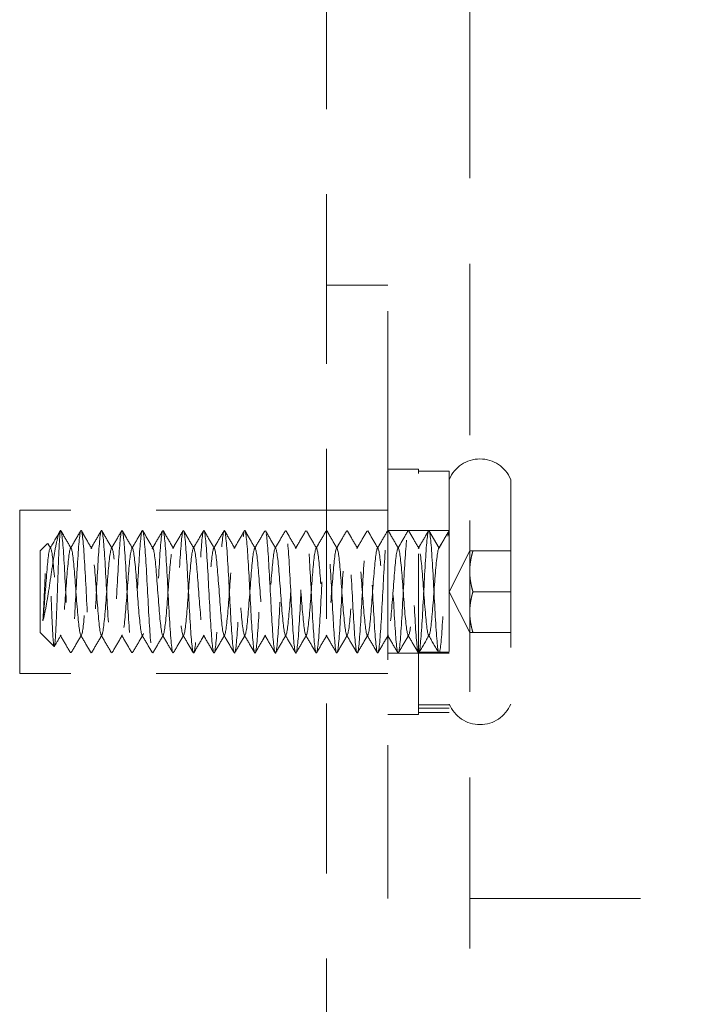
# Model space of a CAD drawing. Units: millimetres. Extents: x 3666 to 6641, y -3230 to -1121.
# Drawn here: x 3920 to 3953, y -1763 to -1714 of the extents above; entities that cross this region are included whole.
import ezdxf

# ---------------------------------------------------------------- set-up
doc = ezdxf.new("R2010")
doc.units = ezdxf.units.MM
doc.header["$LTSCALE"] = 5
doc.linetypes.add('HIDDEN2', pattern=[4.7625, 3.175, -1.5875])
doc.layers.add('Net Hidden', color=7, linetype='HIDDEN2', lineweight=20, true_color=0x0080ff)

msp = doc.modelspace()

# ---------------------------------------------------------------- linework, layer by layer
at = {"layer": 'Net Hidden', "ltscale": 0.527661}
msp.add_line((3942.291, -1960.866), (3942.291, -1573.866), dxfattribs=at)
msp.add_line((3942.291, -1960.866), (3942.291, -1573.866), dxfattribs=at)
at = {"layer": 'Net Hidden', "ltscale": 0.523456}
msp.add_line((3935.291, -1855.866), (3935.291, -1678.866), dxfattribs=at)
msp.add_line((3935.291, -1855.866), (3935.291, -1678.866), dxfattribs=at)
at = {"layer": 'Net Hidden', "ltscale": 0.247901}
for p, q in [((3935.291, -1727.366), (3938.291, -1727.366)), ((3935.291, -1738.366), (3938.291, -1738.366)), ((3935.291, -1746.366), (3938.291, -1746.366))]:
    msp.add_line(p, q, dxfattribs=at)
at = {"layer": 'Net Hidden', "ltscale": 0.54971}
msp.add_line((3938.291, -1737.366), (3938.291, -1727.366), dxfattribs=at)
at = {"layer": 'Net Hidden', "ltscale": 0.1239}
for p, q in [((3938.291, -1736.366), (3939.791, -1736.366)), ((3941.291, -1736.466), (3939.791, -1736.466)), ((3938.291, -1739.366), (3939.791, -1739.366)), ((3941.291, -1739.366), (3939.791, -1739.366)), ((3938.291, -1745.366), (3939.791, -1745.366)), ((3941.291, -1745.315), (3939.791, -1745.315)), ((3941.291, -1745.366), (3939.791, -1745.366)), ((3941.291, -1747.901), (3939.791, -1747.901)), ((3941.291, -1748.057), (3939.791, -1748.057)), ((3941.291, -1748.266), (3939.791, -1748.266)), ((3938.291, -1748.366), (3939.791, -1748.366))]:
    msp.add_line(p, q, dxfattribs=at)
at = {"layer": 'Net Hidden', "ltscale": 0.494739}
msp.add_line((3939.791, -1748.366), (3939.791, -1736.366), dxfattribs=at)
at = {"layer": 'Net Hidden', "ltscale": 0.555992}
msp.add_line((3941.291, -1736.466), (3941.291, -1748.266), dxfattribs=at)
at = {"layer": 'Net Hidden', "ltscale": 0.518298}
msp.add_line((3944.291, -1736.866), (3944.291, -1747.866), dxfattribs=at)
at = {"layer": 'Net Hidden', "ltscale": 0.524934}
for p, q in [((3938.291, -1737.366), (3938.291, -1757.366)), ((3935.291, -1738.366), (3920.291, -1738.366)), ((3935.291, -1738.366), (3920.291, -1738.366)), ((3935.291, -1746.366), (3920.291, -1746.366)), ((3935.291, -1746.366), (3920.291, -1746.366))]:
    msp.add_line(p, q, dxfattribs=at)
at = {"layer": 'Net Hidden', "ltscale": 0.527722}
msp.add_line((3920.291, -1738.366), (3920.291, -1746.366), dxfattribs=at)
msp.add_line((3920.291, -1738.366), (3920.291, -1746.366), dxfattribs=at)
at = {"layer": 'Net Hidden', "ltscale": 0.082567}
for p, q in [((3940.791, -1740.232), (3940.291, -1739.366)), ((3941.291, -1739.366), (3940.291, -1739.366)), ((3941.291, -1739.366), (3940.791, -1740.232))]:
    msp.add_line(p, q, dxfattribs=at)
at = {"layer": 'Net Hidden', "ltscale": 0.042692}
msp.add_line((3921.291, -1740.366), (3921.657, -1740), dxfattribs=at)
at = {"layer": 'Net Hidden', "ltscale": 0.439768}
msp.add_line((3921.291, -1740.366), (3921.291, -1744.366), dxfattribs=at)
at = {"layer": 'Net Hidden', "ltscale": 0.184749}
for q in [(3942.291, -1740.366), (3942.291, -1744.366)]:
    msp.add_line((3941.291, -1742.366), q, dxfattribs=at)
at = {"layer": 'Net Hidden', "ltscale": 0.096456}
for p, q in [((3942.446, -1740.366), (3942.291, -1740.366)), ((3942.291, -1744.366), (3942.446, -1744.366))]:
    msp.add_line(p, q, dxfattribs=at)
at = {"layer": 'Net Hidden', "ltscale": 0.152445}
for p, q in [((3944.291, -1740.366), (3942.446, -1740.366)), ((3944.291, -1742.366), (3942.446, -1742.366)), ((3944.291, -1744.366), (3942.446, -1744.366))]:
    msp.add_line(p, q, dxfattribs=at)
at = {"layer": 'Net Hidden', "ltscale": 0.07975}
msp.add_line((3921.291, -1744.366), (3921.974, -1745.049), dxfattribs=at)
at = {"layer": 'Net Hidden', "ltscale": 0.041233}
msp.add_line((3941.291, -1745.366), (3940.791, -1745.366), dxfattribs=at)
at = {"layer": 'Net Hidden', "ltscale": 0.525898}
msp.add_line((3942.291, -1757.366), (4839.791, -1757.366), dxfattribs=at)
at = {"layer": 'Net Hidden', "ltscale": 0.401262}
for centre, start, end in [((3942.791, -1737.491), 22.6199, 157.3801), ((3942.791, -1747.241), 202.6199, 337.3801)]:
    msp.add_arc(centre, 1.625, start, end, dxfattribs=at)
at = {"layer": 'Net Hidden', "ltscale": 0.633116}
msp.add_open_spline([(3921.425, -1743.787), (3921.475, -1743.61), (3921.522, -1743.388), (3921.619, -1742.871), (3921.667, -1742.576), (3921.764, -1741.95), (3921.812, -1741.623), (3921.909, -1740.98), (3921.957, -1740.672), (3922.054, -1740.119), (3922.102, -1739.884), (3922.198, -1739.527), (3922.245, -1739.412), (3922.291, -1739.366)], degree=3, knots=[0, 0, 0, 0, 0.0872609, 0.0872609, 0.179977, 0.179977, 0.2781568, 0.2781568, 0.3818065, 0.3818065, 0.4909311, 0.4909311, 0.6025267, 0.6025267, 0.6025267, 0.6025267], dxfattribs=at)
at = {"layer": 'Net Hidden', "ltscale": 0.514827}
msp.add_open_spline([(3922.291, -1739.366), (3922.278, -1739.379), (3922.265, -1739.467), (3922.239, -1739.784), (3922.225, -1740.007), (3922.199, -1740.56), (3922.186, -1740.882), (3922.16, -1741.583), (3922.147, -1741.953), (3922.121, -1742.693), (3922.108, -1743.056), (3922.081, -1743.725), (3922.068, -1744.026), (3922.042, -1744.528), (3922.029, -1744.724), (3922.003, -1744.988), (3921.99, -1745.054), (3921.964, -1745.047), (3921.951, -1744.977), (3921.924, -1744.709), (3921.911, -1744.516), (3921.885, -1744.034), (3921.872, -1743.751), (3921.846, -1743.133), (3921.833, -1742.805), (3921.807, -1742.146), (3921.794, -1741.822), (3921.767, -1741.222), (3921.754, -1740.951), (3921.728, -1740.495), (3921.715, -1740.315), (3921.689, -1740.068), (3921.676, -1740.002), (3921.65, -1739.993), (3921.637, -1740.048), (3921.61, -1740.271), (3921.597, -1740.435), (3921.571, -1740.849), (3921.558, -1741.093), (3921.532, -1741.63), (3921.519, -1741.917), (3921.493, -1742.493), (3921.48, -1742.778), (3921.459, -1743.184), (3921.453, -1743.317), (3921.439, -1743.566), (3921.432, -1743.682), (3921.425, -1743.787)], degree=3, knots=[0, 0, 0, 0, 0.116515, 0.116515, 0.231529, 0.231529, 0.345041, 0.345041, 0.457052, 0.457052, 0.567561, 0.567561, 0.676568, 0.676568, 0.784072, 0.784072, 0.890073, 0.890073, 0.99457, 0.99457, 1.097563, 1.097563, 1.199052, 1.199052, 1.299036, 1.299036, 1.397514, 1.397514, 1.494487, 1.494487, 1.589954, 1.589954, 1.683915, 1.683915, 1.776368, 1.776368, 1.867314, 1.867314, 1.956753, 1.956753, 2.044682, 2.044682, 2.131104, 2.131104, 2.176093, 2.176093, 2.220656, 2.220656, 2.220656, 2.220656], dxfattribs=at)
at = {"layer": 'Net Hidden', "ltscale": 0.079818}
msp.add_open_spline([(3921.77, -1740.249), (3921.932, -1739.971), (3922.094, -1739.692), (3922.256, -1739.413)], degree=3, dxfattribs=at)
at = {"layer": 'Net Hidden', "ltscale": 0.527683}
msp.add_open_spline([(3940.291, -1739.366), (3940.236, -1739.366), (3940.181, -1739.939), (3940.127, -1740.823), (3940.072, -1741.706), (3940.017, -1742.869), (3939.963, -1743.778), (3939.908, -1744.686), (3939.854, -1745.309), (3939.799, -1745.362), (3939.744, -1745.414), (3939.69, -1744.894), (3939.635, -1744.04), (3939.58, -1743.186), (3939.526, -1742.028), (3939.471, -1741.096), (3939.417, -1740.164), (3939.362, -1739.49), (3939.308, -1739.382), (3939.253, -1739.274), (3939.198, -1739.736), (3939.144, -1740.556), (3939.089, -1741.377), (3939.035, -1742.526), (3938.98, -1743.481), (3938.926, -1744.435), (3938.871, -1745.16), (3938.817, -1745.326), (3938.762, -1745.492), (3938.708, -1745.093), (3938.653, -1744.311), (3938.599, -1743.53), (3938.544, -1742.393), (3938.49, -1741.418), (3938.435, -1740.444), (3938.381, -1739.667), (3938.326, -1739.44), (3938.272, -1739.213), (3938.217, -1739.545), (3938.163, -1740.284), (3938.108, -1741.022), (3938.054, -1742.142), (3938, -1743.134), (3937.945, -1744.125), (3937.891, -1744.954), (3937.836, -1745.244), (3937.782, -1745.533), (3937.728, -1745.273), (3937.673, -1744.582), (3937.619, -1743.892), (3937.564, -1742.794), (3937.51, -1741.788), (3937.456, -1740.783), (3937.401, -1739.904), (3937.347, -1739.55), (3937.293, -1739.196), (3937.238, -1739.38), (3937.184, -1740.018), (3937.13, -1740.656), (3937.075, -1741.725), (3937.021, -1742.741), (3936.967, -1743.757), (3936.912, -1744.684), (3936.858, -1745.103), (3936.804, -1745.522), (3936.749, -1745.418), (3936.695, -1744.838), (3936.641, -1744.258), (3936.586, -1743.224), (3936.532, -1742.202), (3936.478, -1741.18), (3936.424, -1740.208), (3936.369, -1739.723), (3936.315, -1739.239), (3936.261, -1739.26), (3936.207, -1739.776), (3936.152, -1740.293), (3936.098, -1741.287), (3936.044, -1742.309), (3935.99, -1743.331), (3935.935, -1744.346), (3935.881, -1744.895), (3935.827, -1745.445), (3935.773, -1745.51), (3935.719, -1745.061), (3935.664, -1744.613), (3935.61, -1743.667), (3935.556, -1742.65), (3935.502, -1741.633), (3935.448, -1740.581), (3935.393, -1739.967), (3935.339, -1739.354), (3935.285, -1739.2), (3935.231, -1739.576), (3935.177, -1739.951), (3935.123, -1740.843), (3935.068, -1741.848), (3935.014, -1742.853), (3934.96, -1743.938), (3934.906, -1744.614), (3934.852, -1745.289), (3934.798, -1745.533), (3934.744, -1745.235), (3934.689, -1744.937), (3934.635, -1744.107), (3934.581, -1743.12), (3934.527, -1742.133), (3934.473, -1741.022), (3934.419, -1740.287), (3934.365, -1739.552), (3934.311, -1739.217), (3934.257, -1739.434), (3934.203, -1739.651), (3934.149, -1740.411), (3934.094, -1741.373), (3934.04, -1742.335), (3933.986, -1743.465), (3933.932, -1744.256), (3933.878, -1745.047), (3933.824, -1745.472), (3933.77, -1745.34), (3933.716, -1745.208), (3933.662, -1744.523), (3933.608, -1743.593), (3933.554, -1742.664), (3933.5, -1741.522), (3933.446, -1740.68), (3933.392, -1739.838), (3933.338, -1739.324), (3933.284, -1739.369), (3933.23, -1739.413), (3933.176, -1740.015), (3933.122, -1740.904), (3933.065, -1741.833), (3933.009, -1743.041), (3932.953, -1743.945), (3932.897, -1744.835), (3932.842, -1745.396), (3932.786, -1745.364), (3932.731, -1745.333), (3932.676, -1744.72), (3932.621, -1743.81), (3932.566, -1742.901), (3932.511, -1741.729), (3932.456, -1740.836), (3932.401, -1739.945), (3932.346, -1739.365), (3932.291, -1739.366), (3932.236, -1739.366), (3932.181, -1739.946), (3932.126, -1740.836), (3932.071, -1741.72), (3932.017, -1742.878), (3931.962, -1743.784), (3931.908, -1744.695), (3931.853, -1745.316), (3931.798, -1745.363), (3931.743, -1745.409), (3931.688, -1744.879), (3931.634, -1744.016), (3931.579, -1743.154), (3931.524, -1741.991), (3931.469, -1741.062), (3931.415, -1740.133), (3931.36, -1739.47), (3931.305, -1739.378), (3931.25, -1739.285), (3931.196, -1739.766), (3931.141, -1740.599), (3931.086, -1741.431), (3931.032, -1742.586), (3930.977, -1743.535), (3930.923, -1744.482), (3930.868, -1745.191), (3930.813, -1745.336), (3930.759, -1745.481), (3930.704, -1745.058), (3930.65, -1744.261), (3930.595, -1743.464), (3930.541, -1742.321), (3930.486, -1741.354), (3930.432, -1740.387), (3930.377, -1739.629), (3930.323, -1739.425), (3930.268, -1739.222), (3930.214, -1739.579), (3930.159, -1740.334), (3930.105, -1741.089), (3930.05, -1742.215), (3929.996, -1743.2), (3929.942, -1744.185), (3929.887, -1744.995), (3929.833, -1745.262), (3929.778, -1745.529), (3929.724, -1745.245), (3929.67, -1744.539), (3929.615, -1743.833), (3929.561, -1742.729), (3929.507, -1741.729), (3929.452, -1740.729), (3929.398, -1739.866), (3929.344, -1739.531), (3929.29, -1739.196), (3929.235, -1739.4), (3929.181, -1740.05), (3929.127, -1740.7), (3929.073, -1741.774), (3929.018, -1742.786), (3928.964, -1743.798), (3928.91, -1744.713), (3928.856, -1745.119), (3928.802, -1745.524), (3928.748, -1745.407), (3928.693, -1744.82), (3928.639, -1744.234), (3928.585, -1743.198), (3928.531, -1742.179), (3928.477, -1741.161), (3928.423, -1740.195), (3928.369, -1739.717), (3928.314, -1739.238), (3928.26, -1739.263), (3928.206, -1739.779), (3928.152, -1740.295), (3928.098, -1741.285), (3928.044, -1742.304), (3927.99, -1743.322), (3927.936, -1744.335), (3927.882, -1744.887), (3927.828, -1745.439), (3927.774, -1745.512), (3927.72, -1745.073), (3927.663, -1744.614), (3927.607, -1743.608), (3927.55, -1742.544), (3927.495, -1741.508), (3927.44, -1740.456), (3927.385, -1739.876), (3927.33, -1739.298), (3927.275, -1739.211), (3927.22, -1739.657), (3927.165, -1740.102), (3927.11, -1741.061), (3927.055, -1742.091), (3927.001, -1743.12), (3926.946, -1744.183), (3926.891, -1744.791), (3926.836, -1745.398), (3926.782, -1745.53), (3926.727, -1745.126), (3926.672, -1744.723), (3926.618, -1743.8), (3926.563, -1742.78), (3926.508, -1741.761), (3926.454, -1740.682), (3926.399, -1740.034), (3926.345, -1739.388), (3926.29, -1739.195), (3926.236, -1739.544), (3926.181, -1739.892), (3926.127, -1740.769), (3926.072, -1741.774), (3926.018, -1742.779), (3925.964, -1743.877), (3925.909, -1744.572), (3925.855, -1745.265), (3925.801, -1745.531), (3925.746, -1745.25), (3925.692, -1744.969), (3925.638, -1744.15), (3925.584, -1743.165), (3925.53, -1742.181), (3925.475, -1741.064), (3925.421, -1740.318), (3925.367, -1739.572), (3925.313, -1739.223), (3925.259, -1739.426), (3925.205, -1739.629), (3925.151, -1740.377), (3925.097, -1741.334), (3925.043, -1742.29), (3924.989, -1743.422), (3924.935, -1744.222), (3924.88, -1745.038), (3924.824, -1745.478), (3924.769, -1745.338), (3924.714, -1745.199), (3924.66, -1744.489), (3924.605, -1743.536), (3924.55, -1742.586), (3924.495, -1741.429), (3924.44, -1740.596), (3924.386, -1739.765), (3924.331, -1739.286), (3924.277, -1739.378), (3924.222, -1739.469), (3924.168, -1740.124), (3924.113, -1741.046), (3924.059, -1741.965), (3924.005, -1743.117), (3923.95, -1743.979), (3923.896, -1744.84), (3923.842, -1745.384), (3923.788, -1745.365), (3923.734, -1745.346), (3923.68, -1744.768), (3923.626, -1743.89), (3923.57, -1742.987), (3923.514, -1741.799), (3923.459, -1740.887), (3923.404, -1739.989), (3923.349, -1739.39), (3923.295, -1739.366), (3923.24, -1739.343), (3923.186, -1739.887), (3923.131, -1740.753), (3923.077, -1741.614), (3923.023, -1742.763), (3922.969, -1743.682), (3922.912, -1744.638), (3922.856, -1745.306), (3922.799, -1745.362), (3922.745, -1745.415), (3922.69, -1744.9), (3922.636, -1744.05), (3922.582, -1743.208), (3922.528, -1742.066), (3922.474, -1741.137), (3922.42, -1740.208), (3922.366, -1739.523), (3922.312, -1739.391), (3922.305, -1739.374), (3922.298, -1739.366), (3922.291, -1739.366)], degree=3, knots=[0, 0, 0, 0, 1.030622, 1.030622, 1.030622, 2.06087, 2.06087, 2.06087, 3.090749, 3.090749, 3.090749, 4.120262, 4.120262, 4.120262, 5.149414, 5.149414, 5.149414, 6.178208, 6.178208, 6.178208, 7.206647, 7.206647, 7.206647, 8.234737, 8.234737, 8.234737, 9.262479, 9.262479, 9.262479, 10.289879, 10.289879, 10.289879, 11.316939, 11.316939, 11.316939, 12.343664, 12.343664, 12.343664, 13.370058, 13.370058, 13.370058, 14.396123, 14.396123, 14.396123, 15.421864, 15.421864, 15.421864, 16.447284, 16.447284, 16.447284, 17.472388, 17.472388, 17.472388, 18.497178, 18.497178, 18.497178, 19.521658, 19.521658, 19.521658, 20.545832, 20.545832, 20.545832, 21.569704, 21.569704, 21.569704, 22.593277, 22.593277, 22.593277, 23.616554, 23.616554, 23.616554, 24.63954, 24.63954, 24.63954, 25.662238, 25.662238, 25.662238, 26.684651, 26.684651, 26.684651, 27.706783, 27.706783, 27.706783, 28.728638, 28.728638, 28.728638, 29.750219, 29.750219, 29.750219, 30.77153, 30.77153, 30.77153, 31.792573, 31.792573, 31.792573, 32.813354, 32.813354, 32.813354, 33.833874, 33.833874, 33.833874, 34.854138, 34.854138, 34.854138, 35.874149, 35.874149, 35.874149, 36.893911, 36.893911, 36.893911, 37.913427, 37.913427, 37.913427, 38.9327, 38.9327, 38.9327, 39.951734, 39.951734, 39.951734, 40.970533, 40.970533, 40.970533, 41.989905, 41.989905, 41.989905, 43.008242, 43.008242, 43.008242, 44.026354, 44.026354, 44.026354, 45.044244, 45.044244, 45.044244, 46.107574, 46.107574, 46.107574, 47.154289, 47.154289, 47.154289, 48.192375, 48.192375, 48.192375, 49.229573, 49.229573, 49.229573, 50.265901, 50.265901, 50.265901, 51.301375, 51.301375, 51.301375, 52.328545, 52.328545, 52.328545, 53.362364, 53.362364, 53.362364, 54.395376, 54.395376, 54.395376, 55.427598, 55.427598, 55.427598, 56.459044, 56.459044, 56.459044, 57.489731, 57.489731, 57.489731, 58.519674, 58.519674, 58.519674, 59.548888, 59.548888, 59.548888, 60.577388, 60.577388, 60.577388, 61.60519, 61.60519, 61.60519, 62.632309, 62.632309, 62.632309, 63.658759, 63.658759, 63.658759, 64.684555, 64.684555, 64.684555, 65.709713, 65.709713, 65.709713, 66.734246, 66.734246, 66.734246, 67.758169, 67.758169, 67.758169, 68.781496, 68.781496, 68.781496, 69.804243, 69.804243, 69.804243, 70.826423, 70.826423, 70.826423, 71.84805, 71.84805, 71.84805, 72.869138, 72.869138, 72.869138, 73.889702, 73.889702, 73.889702, 74.909756, 74.909756, 74.909756, 75.929313, 75.929313, 75.929313, 76.948387, 76.948387, 76.948387, 77.966992, 77.966992, 77.966992, 78.985142, 78.985142, 78.985142, 80.051148, 80.051148, 80.051148, 81.089363, 81.089363, 81.089363, 82.125814, 82.125814, 82.125814, 83.160567, 83.160567, 83.160567, 84.193687, 84.193687, 84.193687, 85.225235, 85.225235, 85.225235, 86.255276, 86.255276, 86.255276, 87.28387, 87.28387, 87.28387, 88.311077, 88.311077, 88.311077, 89.336958, 89.336958, 89.336958, 90.361571, 90.361571, 90.361571, 91.384975, 91.384975, 91.384975, 92.407227, 92.407227, 92.407227, 93.428384, 93.428384, 93.428384, 94.448502, 94.448502, 94.448502, 95.467636, 95.467636, 95.467636, 96.485843, 96.485843, 96.485843, 97.524365, 97.524365, 97.524365, 98.559399, 98.559399, 98.559399, 99.591206, 99.591206, 99.591206, 100.620034, 100.620034, 100.620034, 101.646129, 101.646129, 101.646129, 102.669725, 102.669725, 102.669725, 103.691055, 103.691055, 103.691055, 104.710344, 104.710344, 104.710344, 105.758718, 105.758718, 105.758718, 106.790945, 106.790945, 106.790945, 107.817386, 107.817386, 107.817386, 108.838996, 108.838996, 108.838996, 109.903581, 109.903581, 109.903581, 110.930443, 110.930443, 110.930443, 111.948391, 111.948391, 111.948391, 112.967279, 112.967279, 112.967279, 113.097336, 113.097336, 113.097336, 113.097336], dxfattribs=at)
at = {"layer": 'Net Hidden', "ltscale": 0.083167}
for points, knots in [([(3922.305, -1739.378), (3922.348, -1739.451), (3922.39, -1739.524), (3922.558, -1739.815), (3922.685, -1740.032), (3922.811, -1740.249)], [0, 0, 0, 0, 0.0252844, 0.0252844, 0.1007265, 0.1007265, 0.1007265, 0.1007265]), ([(3922.77, -1740.249), (3922.809, -1740.183), (3922.848, -1740.116), (3923.017, -1739.825), (3923.147, -1739.602), (3923.276, -1739.378)], [0, 0, 0, 0, 0.0231819, 0.0231819, 0.1007265, 0.1007265, 0.1007265, 0.1007265]), ([(3923.305, -1739.378), (3923.348, -1739.451), (3923.39, -1739.524), (3923.558, -1739.815), (3923.685, -1740.032), (3923.811, -1740.249)], [0, 0, 0, 0, 0.0252844, 0.0252844, 0.1007265, 0.1007265, 0.1007265, 0.1007265]), ([(3923.77, -1740.249), (3923.813, -1740.177), (3923.855, -1740.104), (3924.024, -1739.814), (3924.15, -1739.596), (3924.276, -1739.378)], [0, 0, 0, 0, 0.025208, 0.025208, 0.1007265, 0.1007265, 0.1007265, 0.1007265]), ([(3924.305, -1739.378), (3924.348, -1739.451), (3924.39, -1739.524), (3924.558, -1739.815), (3924.685, -1740.032), (3924.811, -1740.249)], [0, 0, 0, 0, 0.0252844, 0.0252844, 0.1007265, 0.1007265, 0.1007265, 0.1007265]), ([(3924.77, -1740.249), (3924.813, -1740.177), (3924.855, -1740.104), (3925.024, -1739.814), (3925.15, -1739.596), (3925.276, -1739.378)], [0, 0, 0, 0, 0.025208, 0.025208, 0.1007265, 0.1007265, 0.1007265, 0.1007265]), ([(3925.305, -1739.378), (3925.348, -1739.451), (3925.39, -1739.524), (3925.558, -1739.815), (3925.685, -1740.032), (3925.811, -1740.249)], [0, 0, 0, 0, 0.0252844, 0.0252844, 0.1007265, 0.1007265, 0.1007265, 0.1007265]), ([(3925.77, -1740.249), (3925.813, -1740.177), (3925.855, -1740.104), (3926.024, -1739.814), (3926.15, -1739.596), (3926.276, -1739.378)], [0, 0, 0, 0, 0.025208, 0.025208, 0.1007265, 0.1007265, 0.1007265, 0.1007265]), ([(3926.305, -1739.378), (3926.348, -1739.451), (3926.39, -1739.524), (3926.558, -1739.815), (3926.685, -1740.032), (3926.811, -1740.249)], [0, 0, 0, 0, 0.0252844, 0.0252844, 0.1007265, 0.1007265, 0.1007265, 0.1007265]), ([(3926.77, -1740.249), (3926.813, -1740.177), (3926.855, -1740.104), (3927.024, -1739.814), (3927.15, -1739.596), (3927.276, -1739.378)], [0, 0, 0, 0, 0.025208, 0.025208, 0.1007265, 0.1007265, 0.1007265, 0.1007265]), ([(3927.305, -1739.378), (3927.348, -1739.451), (3927.39, -1739.524), (3927.558, -1739.815), (3927.685, -1740.032), (3927.811, -1740.249)], [0, 0, 0, 0, 0.0252844, 0.0252844, 0.1007265, 0.1007265, 0.1007265, 0.1007265]), ([(3927.77, -1740.249), (3927.813, -1740.177), (3927.855, -1740.104), (3928.024, -1739.814), (3928.15, -1739.596), (3928.276, -1739.378)], [0, 0, 0, 0, 0.025208, 0.025208, 0.1007265, 0.1007265, 0.1007265, 0.1007265]), ([(3928.305, -1739.378), (3928.348, -1739.451), (3928.39, -1739.524), (3928.558, -1739.815), (3928.685, -1740.032), (3928.811, -1740.249)], [0, 0, 0, 0, 0.0252844, 0.0252844, 0.1007265, 0.1007265, 0.1007265, 0.1007265]), ([(3928.77, -1740.249), (3928.813, -1740.177), (3928.855, -1740.104), (3929.024, -1739.814), (3929.15, -1739.596), (3929.276, -1739.378)], [0, 0, 0, 0, 0.025208, 0.025208, 0.1007265, 0.1007265, 0.1007265, 0.1007265]), ([(3929.305, -1739.378), (3929.348, -1739.451), (3929.39, -1739.524), (3929.558, -1739.815), (3929.685, -1740.032), (3929.811, -1740.249)], [0, 0, 0, 0, 0.0252844, 0.0252844, 0.1007265, 0.1007265, 0.1007265, 0.1007265]), ([(3929.77, -1740.249), (3929.813, -1740.177), (3929.855, -1740.104), (3930.024, -1739.814), (3930.15, -1739.596), (3930.276, -1739.378)], [0, 0, 0, 0, 0.025208, 0.025208, 0.1007265, 0.1007265, 0.1007265, 0.1007265]), ([(3930.305, -1739.378), (3930.348, -1739.451), (3930.39, -1739.524), (3930.558, -1739.815), (3930.685, -1740.032), (3930.811, -1740.249)], [0, 0, 0, 0, 0.0252844, 0.0252844, 0.1007265, 0.1007265, 0.1007265, 0.1007265]), ([(3930.77, -1740.249), (3930.813, -1740.177), (3930.855, -1740.104), (3931.024, -1739.814), (3931.15, -1739.596), (3931.276, -1739.378)], [0, 0, 0, 0, 0.025208, 0.025208, 0.1007265, 0.1007265, 0.1007265, 0.1007265]), ([(3931.305, -1739.378), (3931.348, -1739.451), (3931.39, -1739.524), (3931.558, -1739.815), (3931.685, -1740.032), (3931.811, -1740.249)], [0, 0, 0, 0, 0.0252844, 0.0252844, 0.1007265, 0.1007265, 0.1007265, 0.1007265]), ([(3931.77, -1740.249), (3931.813, -1740.177), (3931.855, -1740.104), (3932.024, -1739.814), (3932.15, -1739.596), (3932.276, -1739.378)], [0, 0, 0, 0, 0.025208, 0.025208, 0.1007265, 0.1007265, 0.1007265, 0.1007265]), ([(3932.305, -1739.378), (3932.348, -1739.451), (3932.39, -1739.524), (3932.558, -1739.815), (3932.685, -1740.032), (3932.811, -1740.249)], [0, 0, 0, 0, 0.0252844, 0.0252844, 0.1007265, 0.1007265, 0.1007265, 0.1007265]), ([(3932.77, -1740.249), (3932.813, -1740.177), (3932.855, -1740.104), (3933.024, -1739.814), (3933.15, -1739.596), (3933.276, -1739.378)], [0, 0, 0, 0, 0.025208, 0.025208, 0.1007265, 0.1007265, 0.1007265, 0.1007265]), ([(3933.305, -1739.378), (3933.348, -1739.451), (3933.39, -1739.524), (3933.558, -1739.815), (3933.685, -1740.032), (3933.811, -1740.249)], [0, 0, 0, 0, 0.0252844, 0.0252844, 0.1007265, 0.1007265, 0.1007265, 0.1007265]), ([(3933.77, -1740.249), (3933.813, -1740.177), (3933.855, -1740.104), (3934.024, -1739.814), (3934.15, -1739.596), (3934.276, -1739.378)], [0, 0, 0, 0, 0.025208, 0.025208, 0.1007265, 0.1007265, 0.1007265, 0.1007265]), ([(3934.305, -1739.378), (3934.348, -1739.451), (3934.39, -1739.524), (3934.558, -1739.815), (3934.685, -1740.032), (3934.811, -1740.249)], [0, 0, 0, 0, 0.0252844, 0.0252844, 0.1007265, 0.1007265, 0.1007265, 0.1007265]), ([(3934.77, -1740.249), (3934.813, -1740.177), (3934.855, -1740.104), (3935.024, -1739.814), (3935.15, -1739.596), (3935.276, -1739.378)], [0, 0, 0, 0, 0.025208, 0.025208, 0.1007265, 0.1007265, 0.1007265, 0.1007265]), ([(3935.305, -1739.378), (3935.348, -1739.451), (3935.39, -1739.524), (3935.558, -1739.815), (3935.685, -1740.032), (3935.811, -1740.249)], [0, 0, 0, 0, 0.0252844, 0.0252844, 0.1007265, 0.1007265, 0.1007265, 0.1007265]), ([(3935.77, -1740.249), (3935.813, -1740.177), (3935.855, -1740.104), (3936.024, -1739.814), (3936.15, -1739.596), (3936.276, -1739.378)], [0, 0, 0, 0, 0.025208, 0.025208, 0.1007265, 0.1007265, 0.1007265, 0.1007265]), ([(3936.305, -1739.378), (3936.348, -1739.451), (3936.39, -1739.524), (3936.558, -1739.815), (3936.685, -1740.032), (3936.811, -1740.249)], [0, 0, 0, 0, 0.0252844, 0.0252844, 0.1007265, 0.1007265, 0.1007265, 0.1007265]), ([(3936.77, -1740.249), (3936.813, -1740.177), (3936.855, -1740.104), (3937.024, -1739.814), (3937.15, -1739.596), (3937.276, -1739.378)], [0, 0, 0, 0, 0.025208, 0.025208, 0.1007265, 0.1007265, 0.1007265, 0.1007265]), ([(3937.305, -1739.378), (3937.348, -1739.451), (3937.39, -1739.524), (3937.558, -1739.815), (3937.685, -1740.032), (3937.811, -1740.249)], [0, 0, 0, 0, 0.0252844, 0.0252844, 0.1007265, 0.1007265, 0.1007265, 0.1007265]), ([(3937.77, -1740.249), (3937.813, -1740.177), (3937.855, -1740.104), (3938.024, -1739.814), (3938.15, -1739.596), (3938.276, -1739.378)], [0, 0, 0, 0, 0.025208, 0.025208, 0.1007265, 0.1007265, 0.1007265, 0.1007265]), ([(3938.305, -1739.378), (3938.348, -1739.451), (3938.39, -1739.524), (3938.558, -1739.815), (3938.685, -1740.032), (3938.811, -1740.249)], [0, 0, 0, 0, 0.0252844, 0.0252844, 0.1007265, 0.1007265, 0.1007265, 0.1007265]), ([(3938.77, -1740.249), (3938.813, -1740.177), (3938.855, -1740.104), (3939.024, -1739.814), (3939.15, -1739.596), (3939.276, -1739.378)], [0, 0, 0, 0, 0.025208, 0.025208, 0.1007265, 0.1007265, 0.1007265, 0.1007265]), ([(3939.305, -1739.378), (3939.348, -1739.451), (3939.39, -1739.524), (3939.558, -1739.815), (3939.685, -1740.032), (3939.811, -1740.249)], [0, 0, 0, 0, 0.0252844, 0.0252844, 0.1007265, 0.1007265, 0.1007265, 0.1007265]), ([(3939.77, -1740.249), (3939.813, -1740.177), (3939.855, -1740.104), (3940.024, -1739.814), (3940.15, -1739.596), (3940.276, -1739.378)], [0, 0, 0, 0, 0.025208, 0.025208, 0.1007265, 0.1007265, 0.1007265, 0.1007265]), ([(3940.77, -1740.249), (3940.813, -1740.177), (3940.855, -1740.104), (3941.024, -1739.814), (3941.15, -1739.596), (3941.276, -1739.378)], [0, 0, 0, 0, 0.025208, 0.025208, 0.1007265, 0.1007265, 0.1007265, 0.1007265]), ([(3922.776, -1745.353), (3922.734, -1745.28), (3922.692, -1745.207), (3922.523, -1744.917), (3922.397, -1744.699), (3922.27, -1744.482)], [0, 0, 0, 0, 0.0252844, 0.0252844, 0.1007265, 0.1007265, 0.1007265, 0.1007265]), ([(3923.311, -1744.482), (3923.269, -1744.555), (3923.227, -1744.627), (3923.058, -1744.918), (3922.932, -1745.135), (3922.805, -1745.353)], [0, 0, 0, 0, 0.025208, 0.025208, 0.1007265, 0.1007265, 0.1007265, 0.1007265]), ([(3923.776, -1745.353), (3923.734, -1745.28), (3923.692, -1745.207), (3923.523, -1744.917), (3923.397, -1744.699), (3923.27, -1744.482)], [0, 0, 0, 0, 0.0252844, 0.0252844, 0.1007265, 0.1007265, 0.1007265, 0.1007265]), ([(3924.311, -1744.482), (3924.269, -1744.555), (3924.227, -1744.627), (3924.058, -1744.918), (3923.932, -1745.135), (3923.805, -1745.353)], [0, 0, 0, 0, 0.025208, 0.025208, 0.1007265, 0.1007265, 0.1007265, 0.1007265]), ([(3924.776, -1745.353), (3924.734, -1745.28), (3924.692, -1745.207), (3924.523, -1744.917), (3924.397, -1744.699), (3924.27, -1744.482)], [0, 0, 0, 0, 0.0252844, 0.0252844, 0.1007265, 0.1007265, 0.1007265, 0.1007265]), ([(3925.311, -1744.482), (3925.269, -1744.555), (3925.227, -1744.627), (3925.058, -1744.918), (3924.932, -1745.135), (3924.805, -1745.353)], [0, 0, 0, 0, 0.025208, 0.025208, 0.1007265, 0.1007265, 0.1007265, 0.1007265]), ([(3925.776, -1745.353), (3925.734, -1745.28), (3925.692, -1745.207), (3925.523, -1744.917), (3925.397, -1744.699), (3925.27, -1744.482)], [0, 0, 0, 0, 0.0252844, 0.0252844, 0.1007265, 0.1007265, 0.1007265, 0.1007265]), ([(3926.311, -1744.482), (3926.269, -1744.555), (3926.227, -1744.627), (3926.058, -1744.918), (3925.932, -1745.135), (3925.805, -1745.353)], [0, 0, 0, 0, 0.025208, 0.025208, 0.1007265, 0.1007265, 0.1007265, 0.1007265]), ([(3926.776, -1745.353), (3926.734, -1745.28), (3926.692, -1745.207), (3926.523, -1744.917), (3926.397, -1744.699), (3926.27, -1744.482)], [0, 0, 0, 0, 0.0252844, 0.0252844, 0.1007265, 0.1007265, 0.1007265, 0.1007265]), ([(3927.311, -1744.482), (3927.269, -1744.555), (3927.227, -1744.627), (3927.058, -1744.918), (3926.932, -1745.135), (3926.805, -1745.353)], [0, 0, 0, 0, 0.025208, 0.025208, 0.1007265, 0.1007265, 0.1007265, 0.1007265]), ([(3927.776, -1745.353), (3927.734, -1745.28), (3927.692, -1745.207), (3927.523, -1744.917), (3927.397, -1744.699), (3927.27, -1744.482)], [0, 0, 0, 0, 0.0252844, 0.0252844, 0.1007265, 0.1007265, 0.1007265, 0.1007265]), ([(3928.311, -1744.482), (3928.269, -1744.555), (3928.227, -1744.627), (3928.058, -1744.918), (3927.932, -1745.135), (3927.805, -1745.353)], [0, 0, 0, 0, 0.025208, 0.025208, 0.1007265, 0.1007265, 0.1007265, 0.1007265]), ([(3928.776, -1745.353), (3928.734, -1745.28), (3928.692, -1745.207), (3928.523, -1744.917), (3928.397, -1744.699), (3928.27, -1744.482)], [0, 0, 0, 0, 0.0252844, 0.0252844, 0.1007265, 0.1007265, 0.1007265, 0.1007265]), ([(3929.311, -1744.482), (3929.269, -1744.555), (3929.227, -1744.627), (3929.058, -1744.918), (3928.932, -1745.135), (3928.805, -1745.353)], [0, 0, 0, 0, 0.025208, 0.025208, 0.1007265, 0.1007265, 0.1007265, 0.1007265]), ([(3929.776, -1745.353), (3929.734, -1745.28), (3929.692, -1745.207), (3929.523, -1744.917), (3929.397, -1744.699), (3929.27, -1744.482)], [0, 0, 0, 0, 0.0252844, 0.0252844, 0.1007265, 0.1007265, 0.1007265, 0.1007265]), ([(3930.311, -1744.482), (3930.269, -1744.555), (3930.227, -1744.627), (3930.058, -1744.918), (3929.932, -1745.135), (3929.805, -1745.353)], [0, 0, 0, 0, 0.025208, 0.025208, 0.1007265, 0.1007265, 0.1007265, 0.1007265]), ([(3930.776, -1745.353), (3930.734, -1745.28), (3930.692, -1745.207), (3930.523, -1744.917), (3930.397, -1744.699), (3930.27, -1744.482)], [0, 0, 0, 0, 0.0252844, 0.0252844, 0.1007265, 0.1007265, 0.1007265, 0.1007265]), ([(3931.311, -1744.482), (3931.269, -1744.555), (3931.227, -1744.627), (3931.058, -1744.918), (3930.932, -1745.135), (3930.805, -1745.353)], [0, 0, 0, 0, 0.025208, 0.025208, 0.1007265, 0.1007265, 0.1007265, 0.1007265]), ([(3931.776, -1745.353), (3931.734, -1745.28), (3931.692, -1745.207), (3931.523, -1744.917), (3931.397, -1744.699), (3931.27, -1744.482)], [0, 0, 0, 0, 0.0252844, 0.0252844, 0.1007265, 0.1007265, 0.1007265, 0.1007265]), ([(3932.311, -1744.482), (3932.269, -1744.555), (3932.227, -1744.627), (3932.058, -1744.918), (3931.932, -1745.135), (3931.805, -1745.353)], [0, 0, 0, 0, 0.025208, 0.025208, 0.1007265, 0.1007265, 0.1007265, 0.1007265]), ([(3932.776, -1745.353), (3932.734, -1745.28), (3932.692, -1745.207), (3932.523, -1744.917), (3932.397, -1744.699), (3932.27, -1744.482)], [0, 0, 0, 0, 0.0252844, 0.0252844, 0.1007265, 0.1007265, 0.1007265, 0.1007265]), ([(3933.311, -1744.482), (3933.269, -1744.555), (3933.227, -1744.627), (3933.058, -1744.918), (3932.932, -1745.135), (3932.805, -1745.353)], [0, 0, 0, 0, 0.025208, 0.025208, 0.1007265, 0.1007265, 0.1007265, 0.1007265]), ([(3933.776, -1745.353), (3933.734, -1745.28), (3933.692, -1745.207), (3933.523, -1744.917), (3933.397, -1744.699), (3933.27, -1744.482)], [0, 0, 0, 0, 0.0252844, 0.0252844, 0.1007265, 0.1007265, 0.1007265, 0.1007265]), ([(3934.311, -1744.482), (3934.269, -1744.555), (3934.227, -1744.627), (3934.058, -1744.918), (3933.932, -1745.135), (3933.805, -1745.353)], [0, 0, 0, 0, 0.025208, 0.025208, 0.1007265, 0.1007265, 0.1007265, 0.1007265]), ([(3934.776, -1745.353), (3934.734, -1745.28), (3934.692, -1745.207), (3934.523, -1744.917), (3934.397, -1744.699), (3934.27, -1744.482)], [0, 0, 0, 0, 0.0252844, 0.0252844, 0.1007265, 0.1007265, 0.1007265, 0.1007265]), ([(3935.311, -1744.482), (3935.269, -1744.555), (3935.227, -1744.627), (3935.058, -1744.918), (3934.932, -1745.135), (3934.805, -1745.353)], [0, 0, 0, 0, 0.025208, 0.025208, 0.1007265, 0.1007265, 0.1007265, 0.1007265]), ([(3935.776, -1745.353), (3935.734, -1745.28), (3935.692, -1745.207), (3935.523, -1744.917), (3935.397, -1744.699), (3935.27, -1744.482)], [0, 0, 0, 0, 0.0252844, 0.0252844, 0.1007265, 0.1007265, 0.1007265, 0.1007265]), ([(3936.311, -1744.482), (3936.269, -1744.555), (3936.227, -1744.627), (3936.058, -1744.918), (3935.932, -1745.135), (3935.805, -1745.353)], [0, 0, 0, 0, 0.025208, 0.025208, 0.1007265, 0.1007265, 0.1007265, 0.1007265]), ([(3936.776, -1745.353), (3936.734, -1745.28), (3936.692, -1745.207), (3936.523, -1744.917), (3936.397, -1744.699), (3936.27, -1744.482)], [0, 0, 0, 0, 0.0252844, 0.0252844, 0.1007265, 0.1007265, 0.1007265, 0.1007265]), ([(3937.311, -1744.482), (3937.269, -1744.555), (3937.227, -1744.627), (3937.058, -1744.918), (3936.932, -1745.135), (3936.805, -1745.353)], [0, 0, 0, 0, 0.025208, 0.025208, 0.1007265, 0.1007265, 0.1007265, 0.1007265]), ([(3937.776, -1745.353), (3937.734, -1745.28), (3937.692, -1745.207), (3937.523, -1744.917), (3937.397, -1744.699), (3937.27, -1744.482)], [0, 0, 0, 0, 0.0252844, 0.0252844, 0.1007265, 0.1007265, 0.1007265, 0.1007265]), ([(3938.311, -1744.482), (3938.269, -1744.555), (3938.227, -1744.627), (3938.058, -1744.918), (3937.932, -1745.135), (3937.805, -1745.353)], [0, 0, 0, 0, 0.025208, 0.025208, 0.1007265, 0.1007265, 0.1007265, 0.1007265]), ([(3938.776, -1745.353), (3938.734, -1745.28), (3938.692, -1745.207), (3938.523, -1744.917), (3938.397, -1744.699), (3938.27, -1744.482)], [0, 0, 0, 0, 0.0252844, 0.0252844, 0.1007265, 0.1007265, 0.1007265, 0.1007265]), ([(3939.311, -1744.482), (3939.269, -1744.555), (3939.227, -1744.627), (3939.058, -1744.918), (3938.932, -1745.135), (3938.805, -1745.353)], [0, 0, 0, 0, 0.025208, 0.025208, 0.1007265, 0.1007265, 0.1007265, 0.1007265]), ([(3939.776, -1745.353), (3939.734, -1745.28), (3939.692, -1745.207), (3939.523, -1744.917), (3939.397, -1744.699), (3939.27, -1744.482)], [0, 0, 0, 0, 0.0252844, 0.0252844, 0.1007265, 0.1007265, 0.1007265, 0.1007265])]:
    msp.add_open_spline(points, degree=3, knots=knots, dxfattribs=at)
at = {"layer": 'Net Hidden', "ltscale": 0.494711}
msp.add_open_spline([(3940.291, -1739.366), (3940.345, -1739.366), (3940.4, -1739.934), (3940.454, -1740.812), (3940.508, -1741.686), (3940.563, -1742.836), (3940.617, -1743.743), (3940.673, -1744.684), (3940.729, -1745.327), (3940.785, -1745.364), (3940.84, -1745.4), (3940.894, -1744.867), (3940.949, -1744.007), (3941.003, -1743.155), (3941.057, -1742.013), (3941.111, -1741.091), (3941.165, -1740.169), (3941.219, -1739.5), (3941.273, -1739.385), (3941.279, -1739.372), (3941.285, -1739.366), (3941.291, -1739.366)], degree=3, knots=[-6.283185, -6.283185, -6.283185, -6.283185, -5.256863, -5.256863, -5.256863, -4.235351, -4.235351, -4.235351, -3.176514, -3.176514, -3.176514, -2.149831, -2.149831, -2.149831, -1.132001, -1.132001, -1.132001, -0.113362, -0.113362, -0.113362, 0, 0, 0, 0], dxfattribs=at)
at = {"layer": 'Net Hidden', "ltscale": 0.524624}
msp.add_open_spline([(3940.791, -1740.232), (3940.731, -1740.232), (3940.671, -1740.724), (3940.612, -1741.447), (3940.552, -1742.17), (3940.492, -1743.086), (3940.433, -1743.708), (3940.373, -1744.33), (3940.313, -1744.627), (3940.254, -1744.441), (3940.194, -1744.256), (3940.134, -1743.597), (3940.075, -1742.815), (3940.015, -1742.034), (3939.955, -1741.168), (3939.896, -1740.679), (3939.836, -1740.189), (3939.777, -1740.1), (3939.717, -1740.458), (3939.657, -1740.815), (3939.598, -1741.602), (3939.538, -1742.401), (3939.479, -1743.199), (3939.419, -1743.97), (3939.36, -1744.304), (3939.3, -1744.638), (3939.24, -1744.519), (3939.181, -1744.011), (3939.121, -1743.503), (3939.062, -1742.631), (3939.002, -1741.856), (3938.943, -1741.082), (3938.883, -1740.443), (3938.824, -1740.278), (3938.765, -1740.113), (3938.705, -1740.429), (3938.646, -1741.06), (3938.586, -1741.69), (3938.527, -1742.603), (3938.467, -1743.317), (3938.408, -1744.03), (3938.348, -1744.508), (3938.289, -1744.5), (3938.23, -1744.491), (3938.17, -1743.996), (3938.111, -1743.275), (3938.052, -1742.555), (3937.992, -1741.646), (3937.933, -1741.026), (3937.873, -1740.407), (3937.814, -1740.107), (3937.755, -1740.286), (3937.695, -1740.465), (3937.636, -1741.112), (3937.577, -1741.888), (3937.517, -1742.663), (3937.458, -1743.527), (3937.399, -1744.027), (3937.34, -1744.526), (3937.28, -1744.635), (3937.221, -1744.298), (3937.162, -1743.96), (3937.102, -1743.192), (3937.043, -1742.398), (3936.984, -1741.603), (3936.925, -1740.821), (3936.865, -1740.462), (3936.806, -1740.103), (3936.747, -1740.185), (3936.688, -1740.663), (3936.629, -1741.142), (3936.569, -1741.995), (3936.51, -1742.774), (3936.451, -1743.553), (3936.392, -1744.22), (3936.333, -1744.426), (3936.273, -1744.632), (3936.214, -1744.367), (3936.155, -1743.77), (3936.096, -1743.173), (3936.037, -1742.273), (3935.978, -1741.541), (3935.919, -1740.81), (3935.859, -1740.283), (3935.8, -1740.236), (3935.741, -1740.188), (3935.682, -1740.623), (3935.623, -1741.312), (3935.564, -1742.001), (3935.505, -1742.911), (3935.446, -1743.566), (3935.387, -1744.221), (3935.328, -1744.589), (3935.269, -1744.479), (3935.209, -1744.368), (3935.15, -1743.784), (3935.091, -1743.032), (3935.032, -1742.28), (3934.973, -1741.396), (3934.914, -1740.842), (3934.855, -1740.288), (3934.796, -1740.09), (3934.737, -1740.352), (3934.678, -1740.613), (3934.619, -1741.322), (3934.56, -1742.107), (3934.501, -1742.892), (3934.442, -1743.716), (3934.383, -1744.15), (3934.324, -1744.584), (3934.265, -1744.606), (3934.206, -1744.206), (3934.147, -1743.805), (3934.088, -1743.002), (3934.029, -1742.213), (3933.97, -1741.425), (3933.912, -1740.69), (3933.853, -1740.391), (3933.794, -1740.091), (3933.735, -1740.242), (3933.676, -1740.765), (3933.617, -1741.287), (3933.558, -1742.155), (3933.499, -1742.918), (3933.44, -1743.681), (3933.381, -1744.302), (3933.322, -1744.458), (3933.264, -1744.613), (3933.205, -1744.3), (3933.146, -1743.679), (3933.085, -1743.034), (3933.024, -1742.089), (3932.963, -1741.366), (3932.903, -1740.651), (3932.843, -1740.191), (3932.782, -1740.235), (3932.722, -1740.278), (3932.662, -1740.822), (3932.602, -1741.571), (3932.541, -1742.32), (3932.481, -1743.236), (3932.421, -1743.825), (3932.361, -1744.413), (3932.301, -1744.645), (3932.241, -1744.394), (3932.18, -1744.144), (3932.12, -1743.426), (3932.06, -1742.627), (3932, -1741.828), (3931.94, -1740.989), (3931.88, -1740.56), (3931.82, -1740.132), (3931.76, -1740.134), (3931.7, -1740.566), (3931.641, -1740.998), (3931.581, -1741.837), (3931.521, -1742.634), (3931.461, -1743.43), (3931.401, -1744.144), (3931.341, -1744.394), (3931.281, -1744.643), (3931.222, -1744.417), (3931.162, -1743.837), (3931.102, -1743.256), (3931.042, -1742.351), (3930.983, -1741.603), (3930.923, -1740.855), (3930.863, -1740.303), (3930.804, -1740.239), (3930.744, -1740.175), (3930.684, -1740.602), (3930.625, -1741.293), (3930.565, -1741.984), (3930.505, -1742.903), (3930.446, -1743.564), (3930.386, -1744.225), (3930.327, -1744.594), (3930.267, -1744.476), (3930.208, -1744.359), (3930.148, -1743.761), (3930.089, -1742.999), (3930.029, -1742.238), (3929.97, -1741.351), (3929.91, -1740.806), (3929.851, -1740.263), (3929.792, -1740.088), (3929.732, -1740.375), (3929.673, -1740.661), (3929.613, -1741.394), (3929.554, -1742.187), (3929.495, -1742.98), (3929.435, -1743.794), (3929.376, -1744.2), (3929.317, -1744.606), (3929.258, -1744.586), (3929.198, -1744.149), (3929.139, -1743.713), (3929.08, -1742.884), (3929.021, -1742.096), (3928.961, -1741.308), (3928.902, -1740.601), (3928.843, -1740.346), (3928.784, -1740.09), (3928.725, -1740.297), (3928.666, -1740.859), (3928.606, -1741.42), (3928.547, -1742.308), (3928.488, -1743.058), (3928.429, -1743.808), (3928.37, -1744.383), (3928.311, -1744.483), (3928.252, -1744.583), (3928.193, -1744.203), (3928.134, -1743.543), (3928.075, -1742.883), (3928.016, -1741.974), (3927.957, -1741.291), (3927.898, -1740.607), (3927.839, -1740.182), (3927.78, -1740.237), (3927.721, -1740.291), (3927.662, -1740.822), (3927.603, -1741.553), (3927.544, -1742.283), (3927.485, -1743.178), (3927.426, -1743.772), (3927.367, -1744.366), (3927.308, -1744.631), (3927.25, -1744.429), (3927.189, -1744.22), (3927.128, -1743.525), (3927.068, -1742.723), (3927.007, -1741.927), (3926.947, -1741.067), (3926.887, -1740.609), (3926.827, -1740.151), (3926.767, -1740.117), (3926.707, -1740.524), (3926.647, -1740.93), (3926.587, -1741.755), (3926.527, -1742.556), (3926.467, -1743.355), (3926.407, -1744.091), (3926.347, -1744.368), (3926.287, -1744.646), (3926.227, -1744.451), (3926.167, -1743.887), (3926.107, -1743.326), (3926.048, -1742.429), (3925.988, -1741.672), (3925.929, -1740.917), (3925.869, -1740.339), (3925.809, -1740.246), (3925.75, -1740.153), (3925.69, -1740.547), (3925.631, -1741.22), (3925.572, -1741.892), (3925.512, -1742.808), (3925.453, -1743.486), (3925.394, -1744.163), (3925.334, -1744.568), (3925.275, -1744.489), (3925.216, -1744.41), (3925.156, -1743.852), (3925.097, -1743.107), (3925.038, -1742.363), (3924.979, -1741.47), (3924.92, -1740.895), (3924.861, -1740.321), (3924.802, -1740.093), (3924.743, -1740.329), (3924.684, -1740.564), (3924.625, -1741.253), (3924.566, -1742.034), (3924.507, -1742.815), (3924.448, -1743.651), (3924.389, -1744.107), (3924.327, -1744.586), (3924.265, -1744.619), (3924.204, -1744.187), (3924.143, -1743.767), (3924.083, -1742.93), (3924.023, -1742.129), (3923.963, -1741.33), (3923.903, -1740.607), (3923.843, -1740.347), (3923.784, -1740.087), (3923.724, -1740.301), (3923.664, -1740.873), (3923.605, -1741.443), (3923.545, -1742.341), (3923.486, -1743.092), (3923.426, -1743.84), (3923.367, -1744.405), (3923.308, -1744.488), (3923.248, -1744.571), (3923.189, -1744.172), (3923.13, -1743.499), (3923.071, -1742.829), (3923.012, -1741.919), (3922.953, -1741.245), (3922.894, -1740.573), (3922.835, -1740.168), (3922.776, -1740.241), (3922.716, -1740.315), (3922.656, -1740.884), (3922.596, -1741.641), (3922.536, -1742.393), (3922.477, -1743.293), (3922.417, -1743.863), (3922.358, -1744.429), (3922.298, -1744.642), (3922.239, -1744.388), (3922.18, -1744.137), (3922.121, -1743.436), (3922.062, -1742.653), (3922.002, -1741.857), (3921.943, -1741.015), (3921.883, -1740.577), (3921.824, -1740.145), (3921.764, -1740.127), (3921.705, -1740.533), (3921.646, -1740.942), (3921.586, -1741.76), (3921.527, -1742.555), (3921.493, -1743.009), (3921.459, -1743.448), (3921.425, -1743.787)], degree=3, knots=[0, 0, 0, 0, 1.125773, 1.125773, 1.125773, 2.251066, 2.251066, 2.251066, 3.375883, 3.375883, 3.375883, 4.500229, 4.500229, 4.500229, 5.62411, 5.62411, 5.62411, 6.74753, 6.74753, 6.74753, 7.870495, 7.870495, 7.870495, 8.993009, 8.993009, 8.993009, 10.115078, 10.115078, 10.115078, 11.236706, 11.236706, 11.236706, 12.357899, 12.357899, 12.357899, 13.478661, 13.478661, 13.478661, 14.598997, 14.598997, 14.598997, 15.718913, 15.718913, 15.718913, 16.838412, 16.838412, 16.838412, 17.957501, 17.957501, 17.957501, 19.076183, 19.076183, 19.076183, 20.194464, 20.194464, 20.194464, 21.312348, 21.312348, 21.312348, 22.42984, 22.42984, 22.42984, 23.546945, 23.546945, 23.546945, 24.663668, 24.663668, 24.663668, 25.780013, 25.780013, 25.780013, 26.895985, 26.895985, 26.895985, 28.011589, 28.011589, 28.011589, 29.12683, 29.12683, 29.12683, 30.241711, 30.241711, 30.241711, 31.356239, 31.356239, 31.356239, 32.470417, 32.470417, 32.470417, 33.58425, 33.58425, 33.58425, 34.697743, 34.697743, 34.697743, 35.8109, 35.8109, 35.8109, 36.923726, 36.923726, 36.923726, 38.036225, 38.036225, 38.036225, 39.148403, 39.148403, 39.148403, 40.260263, 40.260263, 40.260263, 41.37181, 41.37181, 41.37181, 42.483049, 42.483049, 42.483049, 43.593983, 43.593983, 43.593983, 44.704619, 44.704619, 44.704619, 45.814959, 45.814959, 45.814959, 46.925009, 46.925009, 46.925009, 48.031591, 48.031591, 48.031591, 49.182352, 49.182352, 49.182352, 50.319212, 50.319212, 50.319212, 51.454894, 51.454894, 51.454894, 52.58942, 52.58942, 52.58942, 53.722814, 53.722814, 53.722814, 54.855096, 54.855096, 54.855096, 55.986289, 55.986289, 55.986289, 57.116415, 57.116415, 57.116415, 58.245494, 58.245494, 58.245494, 59.373547, 59.373547, 59.373547, 60.500597, 60.500597, 60.500597, 61.626663, 61.626663, 61.626663, 62.751765, 62.751765, 62.751765, 63.875926, 63.875926, 63.875926, 64.999164, 64.999164, 64.999164, 66.1215, 66.1215, 66.1215, 67.242954, 67.242954, 67.242954, 68.363546, 68.363546, 68.363546, 69.483294, 69.483294, 69.483294, 70.602219, 70.602219, 70.602219, 71.720341, 71.720341, 71.720341, 72.837677, 72.837677, 72.837677, 73.954248, 73.954248, 73.954248, 75.070072, 75.070072, 75.070072, 76.185167, 76.185167, 76.185167, 77.299554, 77.299554, 77.299554, 78.413249, 78.413249, 78.413249, 79.526273, 79.526273, 79.526273, 80.638642, 80.638642, 80.638642, 81.750375, 81.750375, 81.750375, 82.86149, 82.86149, 82.86149, 83.972006, 83.972006, 83.972006, 85.08194, 85.08194, 85.08194, 86.22564, 86.22564, 86.22564, 87.360859, 87.360859, 87.360859, 88.493807, 88.493807, 88.493807, 89.624571, 89.624571, 89.624571, 90.753237, 90.753237, 90.753237, 91.883258, 91.883258, 91.883258, 93.007974, 93.007974, 93.007974, 94.130841, 94.130841, 94.130841, 95.251939, 95.251939, 95.251939, 96.371347, 96.371347, 96.371347, 97.489143, 97.489143, 97.489143, 98.605403, 98.605403, 98.605403, 99.720204, 99.720204, 99.720204, 100.833619, 100.833619, 100.833619, 101.945723, 101.945723, 101.945723, 103.056588, 103.056588, 103.056588, 104.220571, 104.220571, 104.220571, 105.35471, 105.35471, 105.35471, 106.48447, 106.48447, 106.48447, 107.610195, 107.610195, 107.610195, 108.732214, 108.732214, 108.732214, 109.850846, 109.850846, 109.850846, 110.966402, 110.966402, 110.966402, 112.079181, 112.079181, 112.079181, 113.189478, 113.189478, 113.189478, 114.32173, 114.32173, 114.32173, 115.445841, 115.445841, 115.445841, 116.563119, 116.563119, 116.563119, 117.674794, 117.674794, 117.674794, 118.803439, 118.803439, 118.803439, 119.918163, 119.918163, 119.918163, 121.040268, 121.040268, 121.040268, 121.680326, 121.680326, 121.680326, 121.680326], dxfattribs=at)
at = {"layer": 'Net Hidden', "ltscale": 0.023374}
msp.add_open_spline([(3921.668, -1740.004), (3921.716, -1740.086), (3921.764, -1740.167), (3921.811, -1740.249)], degree=3, dxfattribs=at)
at = {"layer": 'Net Hidden', "ltscale": 0.096456}
for points, weights in [([(3942.291, -1741.366), (3942.291, -1740.902), (3942.446, -1740.366)], [2, 2, 1.85640646055]), ([(3942.446, -1742.366), (3942.291, -1741.83), (3942.291, -1741.366)], [1.85640646055, 2, 2]), ([(3942.291, -1743.366), (3942.291, -1742.902), (3942.446, -1742.366)], [2, 2, 1.85640646055]), ([(3942.446, -1744.366), (3942.291, -1743.83), (3942.291, -1743.366)], [1.85640646055, 2, 2])]:
    msp.add_rational_spline(points, weights, degree=2, dxfattribs=at)
at = {"layer": 'Net Hidden', "ltscale": 0.053722}
msp.add_open_spline([(3922.311, -1744.482), (3922.202, -1744.67), (3922.093, -1744.857), (3921.984, -1745.045)], degree=3, dxfattribs=at)
at = {"layer": 'Net Hidden', "ltscale": 0.083167}
for points in [[(3940.311, -1744.482), (3940.142, -1744.772), (3939.974, -1745.063), (3939.805, -1745.353)], [(3940.776, -1745.353), (3940.608, -1745.063), (3940.439, -1744.772), (3940.27, -1744.482)]]:
    msp.add_open_spline(points, degree=3, dxfattribs=at)

doc.saveas('drawing.dxf')
